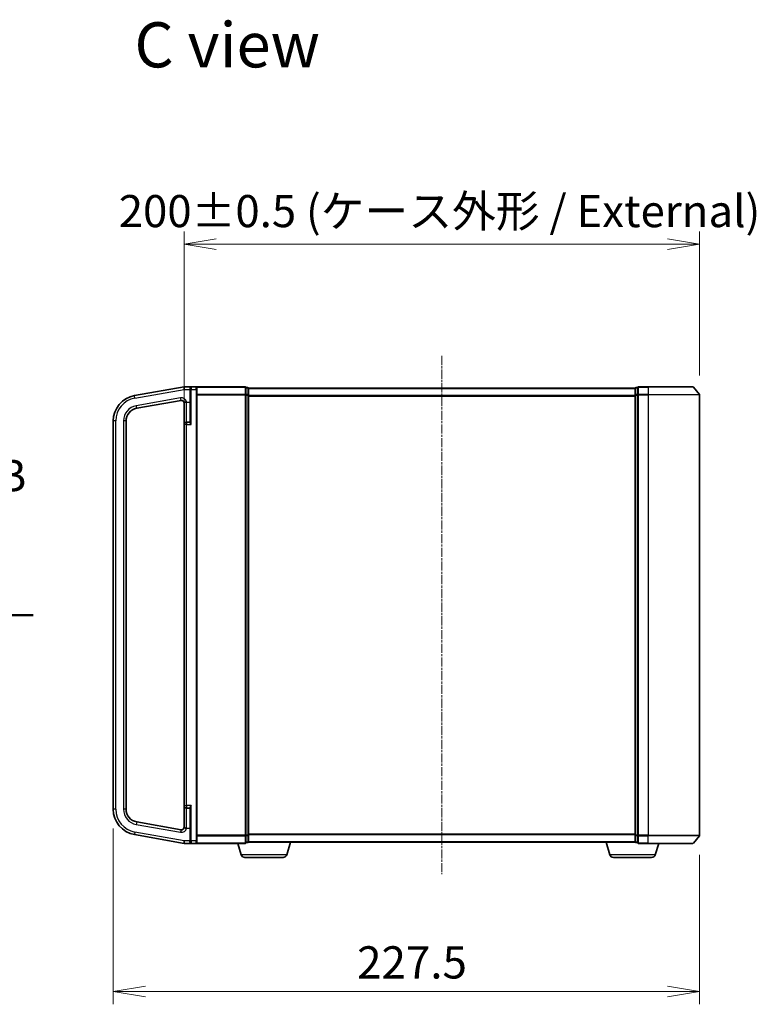
# Model space of a CAD drawing. Units: millimetres. Extents: x 7 to 7682, y 4 to 1409.
# Drawn here: x 1258 to 1543, y 583 to 964 of the extents above; entities that cross this region are included whole.
import ezdxf

# ---------------------------------------------------------------- set-up
doc = ezdxf.new("R2010")
doc.units = ezdxf.units.MM
doc.header["$LTSCALE"] = 0.5
doc.linetypes.add('CHAIN', pattern=[0.3543, 0.2362, -0.0295, 0.0591, -0.0295])
doc.layers.get('Defpoints').update_dxf_attribs({"lineweight": 25})
for name, color, linetype, lineweight in [('Centerline (ISO)', 131, 'Continuous', 18), ('Dimension (ISO)', 7, 'Continuous', 18), ('Dimension (ISO) @ 1', 7, 'Continuous', 18), ('Section Line (ISO)', 7, 'Continuous', 25), ('Symbol (ISO)', 7, 'Continuous', 18), ('Visible (ISO)', 7, 'Continuous', 35), ('Visible Narrow (ISO)', 7, 'Continuous', 25)]:
    doc.layers.add(name, color=color, linetype=linetype, lineweight=lineweight)
doc.styles.add('Note Text (TK)', font='MS PGothic.ttf')
doc.dimstyles.new('Default - Method 1b (TK)', dxfattribs={"dimscale": 0.5, "dimtxt": 2.5, "dimasz": 2.5, "dimexe": 1, "dimexo": 1.5, "dimgap": 1, "dimtad": 1, "dimrnd": 1e-08, "dimdsep": 46, "dimtxsty": 'Note Text (TK)', "dimblk": 'OPEN', "dimcen": 0.09, "dimdle": 5, "dimclrd": 100, "dimclre": 100, "dimclrt": 7, "dimadec": 1, "dimazin": 1, "dimtfac": 1, "dimtmove": 0, "dimatfit": 3, "dimldrblk": 'OPEN', "dimfxl": 1, "dimtolj": 1, "dimlwd": -1, "dimlwe": -1, "dimarcsym": 0})

# ---------------------------------------------------------------- blocks, each defined once
blk = doc.blocks.new('2dTransSection1')
at = {"layer": 'Section Line (ISO)', "linetype": 'Continuous'}
blk.add_line((118.402, 153.916), (224.523, 153.916), dxfattribs=at)
at = {"layer": 'Section Line (ISO)', "linetype": 'Continuous', "lineweight": 50}
blk.add_line((220.832, 153.916), (224.523, 153.916), dxfattribs=at)
at = {"layer": 'Section Line (ISO)', "insert": (221.758, 162.702), "char_height": 2.5, "attachment_point": 7, "style": 'Note Text (TK)'}
blk.add_mtext('B', dxfattribs=at)
blk = doc.blocks.new('_Open')
at = {"color": 0, "linetype": 'ByBlock', "lineweight": -2}
for p, q in [((-1, 0.167), (0, 0)), ((-1, -0.167), (0, 0)), ((0, 0), (-1, 0))]:
    blk.add_line(p, q, dxfattribs=at)
blk = doc.blocks.new('*D33')
at = {"layer": 'Defpoints', "color": 0}
for p in [(1521.44, 877.36), (1521.44, 818.97), (1321.44, 807.43)]:
    blk.add_point(p, dxfattribs=at)
at = {"layer": 'Dimension (ISO)', "color": 100}
for p, q in [((1321.44, 814.93), (1321.44, 882.36)), ((1521.44, 826.47), (1521.44, 882.36)), ((1333.94, 877.36), (1508.94, 877.36))]:
    blk.add_line(p, q, dxfattribs=at)
at = {"layer": 'Dimension (ISO)', "color": 100, "xscale": 12.5, "yscale": 12.5, "zscale": 12.5, "rotation": 180}
blk.add_blockref('_Open', (1321.44, 877.36), dxfattribs=at)
at = {"layer": 'Dimension (ISO)', "color": 100, "xscale": 12.5, "yscale": 12.5, "zscale": 12.5}
blk.add_blockref('_Open', (1521.44, 877.36), dxfattribs=at)
at = {"layer": 'Dimension (ISO)', "color": 7, "insert": (1296.09, 890.21), "char_height": 12.5, "attachment_point": 4, "style": 'Note Text (TK)'}
blk.add_mtext('\\A1;\\fMS PGothic|b0|i0;{\\H12.4500;200±0.5 (ケース外形 / External)}', dxfattribs=at)
blk = doc.blocks.new('*D34')
at = {"layer": 'Defpoints', "color": 0}
for p in [(1293.94, 658.32), (1521.44, 648.19), (1521.44, 587.67)]:
    blk.add_point(p, dxfattribs=at)
at = {"layer": 'Dimension (ISO)', "color": 100}
for p, q in [((1293.94, 650.82), (1293.94, 582.67)), ((1521.44, 640.69), (1521.44, 582.67)), ((1306.44, 587.67), (1508.94, 587.67))]:
    blk.add_line(p, q, dxfattribs=at)
at = {"layer": 'Dimension (ISO)', "color": 100, "xscale": 12.5, "yscale": 12.5, "zscale": 12.5, "rotation": 180}
blk.add_blockref('_Open', (1293.94, 587.67), dxfattribs=at)
at = {"layer": 'Dimension (ISO)', "color": 100, "xscale": 12.5, "yscale": 12.5, "zscale": 12.5}
blk.add_blockref('_Open', (1521.44, 587.67), dxfattribs=at)
at = {"layer": 'Dimension (ISO)', "color": 7, "insert": (1388.58, 598.92), "char_height": 12.5, "attachment_point": 4, "style": 'Note Text (TK)'}
blk.add_mtext('\\A1;227.5', dxfattribs=at)

msp = doc.modelspace()

# ---------------------------------------------------------------- linework, layer by layer
at = {"layer": 'Centerline (ISO)', "linetype": 'CHAIN', "ltscale": 30}
msp.add_line((1421.43875, 834.07994), (1421.43875, 633.07994), dxfattribs=at)
at = {"layer": 'Visible (ISO)'}
for p, q in [((1321.43875, 822.07994), (1302.20227, 818.68803)), ((1324.23875, 822.07994), (1321.43875, 822.07994)), ((1321.43875, 821.06452), (1321.43875, 822.07994)), ((1323.93875, 821.07994), (1323.93875, 821.77994)), ((1323.93875, 821.07994), (1323.93875, 808.49765)), ((1326.13875, 822.07994), (1324.23875, 822.07994)), ((1345.13875, 822.07994), (1326.13875, 822.07994)), ((1326.43875, 821.77994), (1326.43875, 821.07994)), ((1326.43875, 646.07994), (1326.43875, 821.07994)), ((1345.43875, 821.672), (1345.43875, 821.77994)), ((1346.13875, 821.77994), (1345.43875, 821.77994)), ((1345.43875, 821.672), (1345.43875, 819.05477)), ((1346.43875, 821.47994), (1346.43875, 821.57994)), ((1496.43875, 821.57994), (1346.43875, 821.57994)), ((1346.43875, 818.86271), (1346.43875, 821.47994)), ((1496.43875, 821.57994), (1496.43875, 821.47994)), ((1496.43875, 821.47994), (1496.43875, 818.86271)), ((1497.43875, 821.77994), (1496.73875, 821.77994)), ((1497.43875, 821.77994), (1497.43875, 821.672)), ((1497.43875, 819.05477), (1497.43875, 821.672)), ((1501.43875, 822.07994), (1497.73875, 822.07994)), ((1501.43875, 822.07994), (1518.79824, 822.07994)), ((1519.0287, 821.972), (1521.36921, 819.16338)), ((1345.43875, 818.97133), (1345.43875, 819.05477)), ((1345.43875, 818.86271), (1345.43875, 818.97133)), ((1345.43875, 818.86271), (1345.43875, 648.29717)), ((1346.43875, 648.29717), (1346.43875, 818.86271)), ((1496.43875, 818.86271), (1496.43875, 648.29717)), ((1497.43875, 819.05477), (1497.43875, 818.97133)), ((1497.43875, 818.97133), (1497.43875, 818.86271)), ((1497.43875, 648.29717), (1497.43875, 818.86271)), ((1521.43875, 648.18856), (1521.43875, 818.97133)), ((1303.07051, 813.76399), (1320.2651, 816.79586)), ((1321.43875, 815.86513), (1321.43875, 807.42994)), ((1293.93875, 808.83995), (1293.93875, 658.31993)), ((1298.93875, 658.31993), (1298.93875, 808.83995)), ((1321.43875, 807.42994), (1321.43875, 659.72994)), ((1323.63875, 808.37994), (1322.38875, 808.37994)), ((1321.43875, 659.72994), (1321.43875, 651.29476)), ((1322.38875, 658.77994), (1323.63875, 658.77994)), ((1323.93875, 658.66224), (1323.93875, 646.07994)), ((1320.2651, 650.36402), (1303.07051, 653.39589)), ((1302.20227, 648.47185), (1321.43875, 645.07994)), ((1321.43875, 646.07994), (1321.43875, 646.09537)), ((1321.43875, 645.07994), (1321.43875, 646.07994)), ((1323.93875, 645.37994), (1323.93875, 646.07994)), ((1326.43875, 646.07994), (1326.43875, 645.37994)), ((1345.43875, 648.18856), (1345.43875, 648.29717)), ((1345.43875, 648.10512), (1345.43875, 648.18856)), ((1345.43875, 648.10512), (1345.43875, 645.48789)), ((1345.43875, 645.37994), (1345.43875, 645.48789)), ((1345.43875, 645.37994), (1346.13875, 645.37994)), ((1346.43875, 645.57994), (1346.42159, 645.57994)), ((1346.43875, 645.67994), (1346.43875, 648.29717)), ((1346.43875, 645.57994), (1346.43875, 645.67994)), ((1346.43875, 645.57994), (1496.43875, 645.57994)), ((1361.25944, 640.64892), (1362.73875, 645.57994)), ((1486.61805, 640.64892), (1485.13875, 645.57994)), ((1496.43875, 648.29717), (1496.43875, 645.67994)), ((1496.43875, 645.67994), (1496.43875, 645.57994)), ((1496.45591, 645.57994), (1496.43875, 645.57994)), ((1496.73875, 645.37994), (1497.43875, 645.37994)), ((1497.43875, 648.29717), (1497.43875, 648.18856)), ((1497.43875, 648.18856), (1497.43875, 648.10512)), ((1497.43875, 645.48789), (1497.43875, 648.10512)), ((1497.43875, 645.48789), (1497.43875, 645.37994)), ((1519.0287, 645.18789), (1521.36921, 647.9965)), ((1321.43875, 645.07994), (1324.23875, 645.07994)), ((1324.23875, 645.07994), (1326.13875, 645.07994)), ((1326.13875, 645.07994), (1345.13875, 645.07994)), ((1343.61805, 640.64892), (1342.28875, 645.07994)), ((1497.73875, 645.07994), (1501.43875, 645.07994)), ((1518.79824, 645.07994), (1501.43875, 645.07994)), ((1504.25944, 640.64892), (1505.58875, 645.07994)), ((1359.8227, 639.57994), (1345.05479, 639.57994)), ((1502.8227, 639.57994), (1488.05479, 639.57994))]:
    msp.add_line(p, q, dxfattribs=at)
for centre, radius, start, end in [((1324.23875, 821.77994), 0.3, 90, 180), ((1326.13875, 821.77994), 0.3, 0, 90), ((1345.13875, 821.77994), 0.3, 0, 90), ((1346.13875, 821.47994), 0.3, 0, 90), ((1496.73875, 821.47994), 0.3, 90, 180), ((1497.73875, 821.77994), 0.3, 90, 180), ((1518.79824, 821.77994), 0.3, 39.8055711, 90), ((1303.93875, 808.83995), 10, 100, 180), ((1521.13875, 818.97133), 0.3, 0, 39.8055711), ((1303.93875, 808.83995), 5, 100, 180), ((1320.43875, 815.81106), 1, 0, 100), ((1322.38875, 807.42994), 0.95, 90, 180), ((1323.63875, 808.67994), 0.3, 270, 0), ((1303.93875, 658.31993), 10, 180, 260), ((1303.93875, 658.31993), 5, 180, 260), ((1322.38875, 659.72994), 0.95, 180, 270), ((1323.63875, 658.47994), 0.3, 0, 90), ((1320.43875, 651.34883), 1, 260, 0), ((1324.23875, 645.37994), 0.3, 180, 270), ((1326.13875, 645.37994), 0.3, 270, 0), ((1345.13875, 645.37994), 0.3, 270, 0), ((1346.13875, 645.67994), 0.3, 270, 0), ((1496.73875, 645.67994), 0.3, 180, 270), ((1497.73875, 645.37994), 0.3, 180, 270), ((1518.79824, 645.37994), 0.3, 270, 320.1944289), ((1521.13875, 648.18856), 0.3, 320.1944289, 0), ((1345.05479, 641.07994), 1.5, 196.6992442, 270), ((1359.8227, 641.07994), 1.5, 270, 343.3007558), ((1488.05479, 641.07994), 1.5, 196.6992442, 270), ((1502.8227, 641.07994), 1.5, 270, 343.3007558)]:
    msp.add_arc(centre, radius, start, end, dxfattribs=at)
for points, knots in [([(1321.43875, 815.86513), (1321.43875, 815.87182), (1321.43883, 815.87796), (1321.43947, 815.89727), (1321.44063, 815.91037), (1321.44902, 815.94607), (1321.46043, 815.96701), (1321.51967, 816.01658), (1321.57588, 816.04219), (1321.7196, 816.09004), (1321.78865, 816.10945), (1321.86556, 816.12994)], [1.09518016072, 1.09518016072, 1.09518016072, 1.09518016072, 1.09822784422, 1.09822784422, 1.10582717331, 1.10582717331, 1.1197848714, 1.1197848714, 1.13916869645, 1.13916869645, 1.15266217453, 1.15266217453, 1.15266217453, 1.15266217453]), ([(1321.86556, 816.12994), (1321.89709, 816.13832), (1321.9299, 816.14674), (1322.02853, 816.17144), (1322.0967, 816.18776), (1322.23728, 816.22071), (1322.30926, 816.23723), (1322.38393, 816.25436), (1322.38634, 816.25491), (1322.38875, 816.25547)], [-0.05614576594, -0.05614576594, -0.05614576594, -0.05614576594, -0.04448568069, -0.04448568069, -0.02224182868, -0.02224182868, 0, 0, 0.00074181098, 0.00074181098, 0.00074181098, 0.00074181098]), ([(1321.86556, 651.02994), (1321.84683, 651.03492), (1321.82798, 651.03998), (1321.70728, 651.07315), (1321.62364, 651.09925), (1321.48957, 651.15965), (1321.45963, 651.18934), (1321.44274, 651.23713), (1321.44064, 651.25043), (1321.43901, 651.27303), (1321.43875, 651.28318), (1321.43875, 651.29476)], [1.33426617039, 1.33426617039, 1.33426617039, 1.33426617039, 1.33703243939, 1.33703243939, 1.35201464662, 1.35201464662, 1.36951052548, 1.36951052548, 1.37593157005, 1.37593157005, 1.37987318435, 1.37987318435, 1.37987318435, 1.37987318435]), ([(1322.38875, 650.90442), (1322.38634, 650.90497), (1322.38393, 650.90553), (1322.30926, 650.92266), (1322.23728, 650.93918), (1322.0967, 650.97213), (1322.02853, 650.98845), (1321.9299, 651.01315), (1321.89709, 651.02156), (1321.86556, 651.02994)], [-0.37939714058, -0.37939714058, -0.37939714058, -0.37939714058, -0.3786553296, -0.3786553296, -0.35641350092, -0.35641350092, -0.33416964891, -0.33416964891, -0.32250956366, -0.32250956366, -0.32250956366, -0.32250956366])]:
    msp.add_open_spline(points, degree=3, knots=knots, dxfattribs=at)
at = {"layer": 'Visible Narrow (ISO)'}
for p, q in [((1302.37591, 817.70322), (1321.43875, 821.06452)), ((1321.43875, 821.06452), (1323.63875, 821.06452)), ((1323.63875, 821.61814), (1323.63875, 821.06452)), ((1323.63875, 821.06452), (1323.63875, 816.12994)), ((1323.63875, 821.06452), (1323.93875, 821.06452)), ((1324.23875, 821.07994), (1323.93875, 821.07994)), ((1324.23875, 822.07994), (1324.23875, 821.07994)), ((1324.23875, 821.07994), (1326.13875, 821.07994)), ((1324.23875, 807.42994), (1324.23875, 821.07994)), ((1326.13875, 821.07994), (1326.13875, 822.07994)), ((1326.13875, 821.07994), (1326.43875, 821.07994)), ((1326.13875, 821.07994), (1326.13875, 646.07994)), ((1326.36921, 821.972), (1345.13875, 821.972)), ((1345.13875, 821.972), (1345.13875, 822.07994)), ((1345.13875, 821.972), (1345.13875, 819.16338)), ((1345.43875, 821.672), (1346.13875, 821.672)), ((1346.13875, 821.672), (1346.13875, 821.77994)), ((1346.13875, 821.672), (1346.13875, 819.05477)), ((1346.43875, 821.472), (1496.43875, 821.472)), ((1496.73875, 821.77994), (1496.73875, 821.672)), ((1496.73875, 819.05477), (1496.73875, 821.672)), ((1496.73875, 821.672), (1497.43875, 821.672)), ((1497.73875, 822.07994), (1497.73875, 821.972)), ((1497.73875, 821.972), (1501.43875, 821.972)), ((1497.73875, 819.16338), (1497.73875, 821.972)), ((1501.43875, 821.972), (1501.43875, 822.07994)), ((1519.0287, 821.972), (1501.43875, 821.972)), ((1501.43875, 821.972), (1501.43875, 819.16338)), ((1302.37591, 817.70322), (1302.20227, 818.68803)), ((1320.09145, 817.78067), (1302.89686, 814.7488)), ((1320.2651, 816.79586), (1320.09145, 817.78067)), ((1345.13875, 819.16338), (1326.43875, 819.16338)), ((1326.43875, 818.97133), (1345.13875, 818.97133)), ((1345.13875, 819.16338), (1345.13875, 818.97133)), ((1345.43875, 818.97133), (1345.13875, 818.97133)), ((1345.13875, 818.97133), (1345.13875, 648.18856)), ((1346.13875, 819.05477), (1345.43875, 819.05477)), ((1345.43875, 818.86271), (1346.13875, 818.86271)), ((1346.13875, 818.86271), (1346.13875, 819.05477)), ((1346.43875, 818.86271), (1346.13875, 818.86271)), ((1346.13875, 818.86271), (1346.13875, 648.29717)), ((1496.43875, 818.66338), (1346.43875, 818.66338)), ((1346.43875, 818.47133), (1496.43875, 818.47133)), ((1496.43875, 818.86271), (1496.73875, 818.86271)), ((1496.73875, 819.05477), (1496.73875, 818.86271)), ((1497.43875, 819.05477), (1496.73875, 819.05477)), ((1496.73875, 648.29717), (1496.73875, 818.86271)), ((1496.73875, 818.86271), (1497.43875, 818.86271)), ((1497.43875, 818.97133), (1497.73875, 818.97133)), ((1501.43875, 819.16338), (1497.73875, 819.16338)), ((1497.73875, 819.16338), (1497.73875, 818.97133)), ((1497.73875, 818.97133), (1501.43875, 818.97133)), ((1497.73875, 648.18856), (1497.73875, 818.97133)), ((1501.43875, 819.16338), (1501.43875, 818.97133)), ((1501.43875, 819.16338), (1521.36921, 819.16338)), ((1521.43875, 818.97133), (1501.43875, 818.97133)), ((1501.43875, 818.97133), (1501.43875, 648.18856)), ((1303.07051, 813.76399), (1302.89686, 814.7488)), ((1321.86556, 816.12994), (1322.38875, 816.12994)), ((1322.38875, 816.12994), (1322.38875, 816.25547)), ((1322.38875, 816.12994), (1323.63875, 816.12994)), ((1322.38875, 808.37994), (1322.38875, 816.12994)), ((1323.63875, 816.12994), (1323.93875, 816.12994)), ((1323.63875, 816.12994), (1323.63875, 808.37994)), ((1294.93875, 808.83995), (1293.93875, 808.83995)), ((1294.93875, 658.31993), (1294.93875, 808.83995)), ((1297.93875, 808.83995), (1297.93875, 658.31993)), ((1298.93875, 808.83995), (1297.93875, 808.83995)), ((1322.38875, 807.42994), (1321.43875, 807.42994)), ((1322.38875, 808.37994), (1322.38875, 807.42994)), ((1322.38875, 807.42994), (1324.23875, 807.42994)), ((1322.38875, 659.72994), (1322.38875, 807.42994)), ((1323.63875, 808.2414), (1323.63875, 808.37994)), ((1294.93875, 658.31993), (1293.93875, 658.31993)), ((1298.93875, 658.31993), (1297.93875, 658.31993)), ((1321.43875, 659.72994), (1322.38875, 659.72994)), ((1324.23875, 659.72994), (1322.38875, 659.72994)), ((1322.38875, 659.72994), (1322.38875, 658.77994)), ((1322.38875, 651.02994), (1322.38875, 658.77994)), ((1323.63875, 658.77994), (1323.63875, 658.91849)), ((1323.63875, 658.77994), (1323.63875, 651.02994)), ((1324.23875, 646.07994), (1324.23875, 659.72994)), ((1303.07051, 653.39589), (1302.89686, 652.41108)), ((1302.37591, 649.45666), (1302.20227, 648.47185)), ((1321.43875, 646.09537), (1302.37591, 649.45666)), ((1302.89686, 652.41108), (1320.09145, 649.37921)), ((1320.2651, 650.36402), (1320.09145, 649.37921)), ((1322.38875, 651.02994), (1321.86556, 651.02994)), ((1322.38875, 651.02994), (1323.63875, 651.02994)), ((1322.38875, 650.90442), (1322.38875, 651.02994)), ((1323.63875, 651.02994), (1323.93875, 651.02994)), ((1323.63875, 651.02994), (1323.63875, 646.07994)), ((1323.63875, 646.07994), (1321.43875, 646.07994)), ((1323.63875, 646.07994), (1323.93875, 646.07994)), ((1323.63875, 645.54148), (1323.63875, 646.07994)), ((1324.23875, 646.07994), (1323.93875, 646.07994)), ((1326.13875, 646.07994), (1324.23875, 646.07994)), ((1324.23875, 646.07994), (1324.23875, 645.07994)), ((1326.13875, 646.07994), (1326.43875, 646.07994)), ((1326.13875, 645.07994), (1326.13875, 646.07994)), ((1345.13875, 645.18789), (1326.36921, 645.18789)), ((1345.13875, 648.18856), (1326.43875, 648.18856)), ((1326.43875, 647.9965), (1345.13875, 647.9965)), ((1345.13875, 648.18856), (1345.43875, 648.18856)), ((1345.13875, 647.9965), (1345.13875, 648.18856)), ((1345.13875, 647.9965), (1345.13875, 645.18789)), ((1345.13875, 645.18789), (1345.13875, 645.07994)), ((1346.13875, 648.29717), (1345.43875, 648.29717)), ((1345.43875, 648.10512), (1346.13875, 648.10512)), ((1346.13875, 645.48789), (1345.43875, 645.48789)), ((1346.13875, 648.10512), (1346.13875, 648.29717)), ((1346.13875, 648.29717), (1346.43875, 648.29717)), ((1346.13875, 648.10512), (1346.13875, 645.48789)), ((1346.13875, 645.37994), (1346.13875, 645.48789)), ((1496.43875, 648.68856), (1346.43875, 648.68856)), ((1346.43875, 648.4965), (1496.43875, 648.4965)), ((1496.43875, 645.68789), (1346.43875, 645.68789)), ((1496.73875, 648.29717), (1496.43875, 648.29717)), ((1496.73875, 648.29717), (1496.73875, 648.10512)), ((1497.43875, 648.29717), (1496.73875, 648.29717)), ((1496.73875, 645.48789), (1496.73875, 648.10512)), ((1496.73875, 648.10512), (1497.43875, 648.10512)), ((1496.73875, 645.48789), (1496.73875, 645.37994)), ((1497.43875, 645.48789), (1496.73875, 645.48789)), ((1497.73875, 648.18856), (1497.43875, 648.18856)), ((1501.43875, 648.18856), (1497.73875, 648.18856)), ((1497.73875, 648.18856), (1497.73875, 647.9965)), ((1497.73875, 647.9965), (1501.43875, 647.9965)), ((1497.73875, 645.18789), (1497.73875, 647.9965)), ((1501.43875, 645.18789), (1497.73875, 645.18789)), ((1497.73875, 645.18789), (1497.73875, 645.07994)), ((1501.43875, 647.9965), (1501.43875, 648.18856)), ((1501.43875, 648.18856), (1521.43875, 648.18856)), ((1521.36921, 647.9965), (1501.43875, 647.9965)), ((1501.43875, 645.18789), (1501.43875, 647.9965)), ((1501.43875, 645.18789), (1501.43875, 645.07994)), ((1501.43875, 645.18789), (1519.0287, 645.18789)), ((1361.25944, 640.64892), (1343.61805, 640.64892)), ((1504.25944, 640.64892), (1486.61805, 640.64892))]:
    msp.add_line(p, q, dxfattribs=at)
for centre, radius, start, end in [((1303.93875, 808.83995), 9, 100, 180), ((1320.43875, 815.81106), 2, 12.8385681, 100), ((1303.93875, 808.83995), 6, 100, 180), ((1303.93875, 658.31993), 9, 180, 260), ((1303.93875, 658.31993), 6, 180, 260), ((1320.43875, 651.34883), 2, 260, 347.1614319)]:
    msp.add_arc(centre, radius, start, end, dxfattribs=at)
for centre, major_axis, ratio, start_param, end_param in [((1323.63875, 821.77994), (0.3, 0), 0.539350392, 4.71238898, 6.283185307), ((1345.13875, 821.77994), (0.3, 0), 0.6401844, 0, 1.570796327), ((1346.13875, 821.47994), (0.3, 0), 0.6401844, 0, 1.570796327), ((1496.73875, 821.47994), (-0.3, 0), 0.6401844, 4.71238898, 6.283185307), ((1497.73875, 821.77994), (-0.3, 0), 0.6401844, 4.71238898, 6.283185307), ((1345.13875, 818.97133), (0.3, 0), 0.6401844, 0, 1.570796327), ((1346.13875, 818.86271), (0.3, 0), 0.6401844, 0, 1.570796327), ((1496.73875, 818.86271), (-0.3, 0), 0.6401844, 4.71238898, 6.283185307), ((1497.73875, 818.97133), (-0.3, 0), 0.6401844, 4.71238898, 6.283185307), ((1323.63875, 808.49765), (0.3, 0), 0.85416626, 4.71238898, 6.283185307), ((1323.63875, 658.66224), (0.3, 0), 0.85416626, 0, 1.570796327), ((1323.63875, 645.37994), (0.3, 0), 0.538461538, 0, 1.570796327), ((1345.13875, 648.18856), (0.3, 0), 0.6401844, 4.71238898, 6.283185307), ((1345.13875, 645.37994), (0.3, 0), 0.6401844, 4.71238898, 6.283185307), ((1346.13875, 648.29717), (0.3, 0), 0.6401844, 4.71238898, 6.283185307), ((1346.13875, 645.67994), (0.3, 0), 0.6401844, 4.71238898, 6.283185307), ((1496.73875, 648.29717), (-0.3, 0), 0.6401844, 0, 1.570796327), ((1496.73875, 645.67994), (-0.3, 0), 0.6401844, 0, 1.570796327), ((1497.73875, 648.18856), (-0.3, 0), 0.6401844, 0, 1.570796327), ((1497.73875, 645.37994), (-0.3, 0), 0.6401844, 0, 1.570796327)]:
    msp.add_ellipse(centre, major_axis=major_axis, ratio=ratio, start_param=start_param, end_param=end_param, dxfattribs=at)
for points, knots in [([(1324.23875, 822.07994), (1324.14346, 822.07994), (1324.04709, 822.06253), (1323.88234, 821.99583), (1323.8102, 821.95038), (1323.71031, 821.84432), (1323.67507, 821.78942), (1323.64486, 821.69273), (1323.63875, 821.6562), (1323.63875, 821.61814)], [-0.0005247679, -0.0005247679, -0.0005247679, -0.0005247679, 0.0501439316, 0.0501439316, 0.0939713198, 0.0939713198, 0.1265009399, 0.1265009399, 0.1440620889, 0.1440620889, 0.1440620889, 0.1440620889]), ([(1323.63875, 808.2414), (1323.63875, 808.21931), (1323.64445, 808.19476), (1323.67046, 808.12623), (1323.69726, 808.07961), (1323.77327, 807.9666), (1323.8265, 807.8988), (1323.93807, 807.76488), (1323.99557, 807.69927), (1324.11479, 807.5659), (1324.17693, 807.49776), (1324.23875, 807.42994)], [0, 0, 0, 0, 0.0167705098, 0.0167705098, 0.0436033256, 0.0436033256, 0.078485986, 0.078485986, 0.1105032943, 0.1105032943, 0.1430690372, 0.1430690372, 0.1430690372, 0.1430690372]), ([(1324.23875, 807.42994), (1324.20784, 807.51917), (1324.17677, 807.60884), (1324.11716, 807.78433), (1324.08841, 807.87065), (1324.03262, 808.04686), (1324.00601, 808.13607), (1323.968, 808.28477), (1323.9546, 808.34611), (1323.9416, 808.43628), (1323.93875, 808.46858), (1323.93875, 808.49765)], [-0.1430690372, -0.1430690372, -0.1430690372, -0.1430690372, -0.1105032943, -0.1105032943, -0.078485986, -0.078485986, -0.0436033256, -0.0436033256, -0.0167705098, -0.0167705098, 0, 0, 0, 0]), ([(1324.23875, 659.72994), (1324.20223, 659.68989), (1324.16562, 659.64972), (1324.04389, 659.5153), (1323.9603, 659.42169), (1323.8265, 659.26109), (1323.77327, 659.19329), (1323.69726, 659.08027), (1323.67046, 659.03366), (1323.64445, 658.96513), (1323.63875, 658.94058), (1323.63875, 658.91849)], [-0.0005546047, -0.0005546047, -0.0005546047, -0.0005546047, 0.0186809879, 0.0186809879, 0.0640284464, 0.0640284464, 0.0989111069, 0.0989111069, 0.1257439226, 0.1257439226, 0.1425144325, 0.1425144325, 0.1425144325, 0.1425144325]), ([(1323.93875, 658.66224), (1323.93875, 658.6913), (1323.9416, 658.72361), (1323.9546, 658.81378), (1323.968, 658.87511), (1324.00601, 659.02382), (1324.03262, 659.11303), (1324.09952, 659.32434), (1324.14132, 659.44752), (1324.20218, 659.62439), (1324.22049, 659.67724), (1324.23875, 659.72994)], [-0.1425144325, -0.1425144325, -0.1425144325, -0.1425144325, -0.1257439226, -0.1257439226, -0.0989111069, -0.0989111069, -0.0640284464, -0.0640284464, -0.0186809879, -0.0186809879, 0.0005546047, 0.0005546047, 0.0005546047, 0.0005546047]), ([(1323.63875, 645.54148), (1323.63875, 645.50535), (1323.6443, 645.47057), (1323.66379, 645.4053), (1323.67792, 645.37449), (1323.72255, 645.30102), (1323.7574, 645.26236), (1323.84639, 645.18774), (1323.90353, 645.15522), (1324.05035, 645.09684), (1324.14506, 645.07994), (1324.23875, 645.07994)], [0, 0, 0, 0, 0.0167206709, 0.0167206709, 0.033705168, 0.033705168, 0.0606693024, 0.0606693024, 0.0949297913, 0.0949297913, 0.1449480577, 0.1449480577, 0.1449480577, 0.1449480577])]:
    msp.add_open_spline(points, degree=3, knots=knots, dxfattribs=at)

# ---------------------------------------------------------------- block references
at = {"layer": 'Section Line (ISO)', "xscale": 5, "yscale": 5, "zscale": 5}
msp.add_blockref('2dTransSection1', (140.25, -36), dxfattribs=at)

# ---------------------------------------------------------------- texts
at = {"layer": 'Symbol (ISO)', "color": 7, "insert": (1302.19278, 954.67358), "char_height": 17.4999997, "attachment_point": 4, "line_spacing_factor": 1.5, "style": 'Note Text (TK)'}
msp.add_mtext('\\fMS PGothic|b0|i0;{\\H17.5000;C view}', dxfattribs=at)

# ---------------------------------------------------------------- dimensions: what is measured, and where the dimension line sits
at = {"layer": 'Dimension (ISO) @ 1', "color": 100}
dim = msp.add_linear_dim(base=(1521.43875, 877.36068), p1=(1321.43875, 807.42994), p2=(1521.43875, 818.97133), angle=180, text='\\fMS PGothic|b0|i0;{\\H12.4500;<>±0.5 (ケース外形 / External)}', dimstyle='Default - Method 1b (TK)', override={"dimscale": 1, "dimtxt": 12.5, "dimasz": 12.5, "dimexe": 5, "dimexo": 7.5, "dimgap": 5, "dimcen": 0.45, "dimtix": 0, "dimtofl": 0, "dimtmove": 0, "dimatfit": 1}, dxfattribs=at)
dim.commit()
dim.dimension.update_dxf_attribs({"geometry": '*D33', "text_midpoint": (1421.43875, 877.36068), "dimtype": 128})
dim = msp.add_linear_dim(base=(1521.43875, 587.67296), p1=(1293.93875, 658.31993), p2=(1521.43875, 648.18856), angle=180, dimstyle='Default - Method 1b (TK)', override={"dimscale": 1, "dimtxt": 12.5, "dimasz": 12.5, "dimexe": 5, "dimexo": 7.5, "dimgap": 5, "dimcen": 0.45, "dimtix": 0, "dimtofl": 0, "dimtmove": 0, "dimatfit": 1}, dxfattribs=at)
dim.commit()
dim.dimension.update_dxf_attribs({"geometry": '*D34', "text_midpoint": (1407.68875, 587.67296), "dimtype": 128})

doc.saveas('drawing.dxf')
